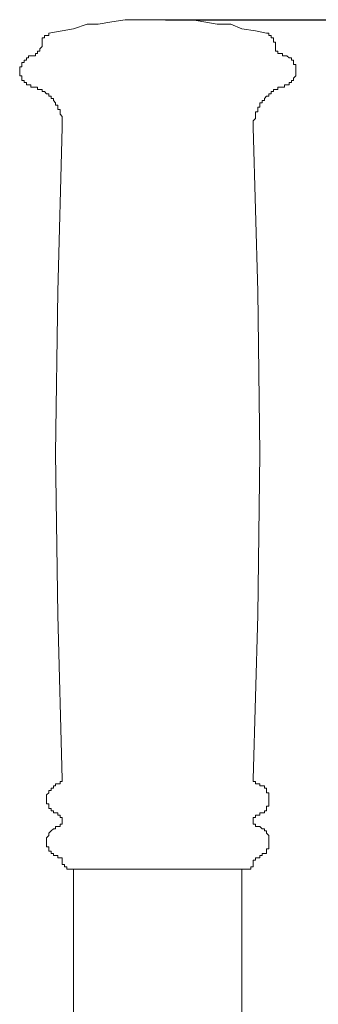
# Model space of a CAD drawing. Units: millimetres. Extents: x 916 to 10484, y 74 to 4137.
# Drawn here: x 3171 to 3227, y 1665 to 1850 of the extents above; entities that cross this region are included whole.
import ezdxf

# ---------------------------------------------------------------- set-up
doc = ezdxf.new("R2010")
doc.units = ezdxf.units.MM
doc.layers.add('图层 1', color=7, linetype='Continuous')
doc.layers.add('标注层', color=6, linetype='Continuous')
doc.styles.get("Standard").update_dxf_attribs({"font": 'arial.ttf'})
doc.dimstyles.new('1：50', dxfattribs={"dimtxt": 50, "dimasz": 2.5, "dimexe": 1.25, "dimexo": 0.625, "dimtad": 1, "dimdec": 0, "dimdsep": 46, "dimtxsty": 'Standard', "dimcen": 2.5, "dimadec": 0, "dimazin": 0, "dimtfac": 1, "dimtdec": 0, "dimtmove": 0, "dimatfit": 3, "dimfxl": 1, "dimarcsym": 0})

# ---------------------------------------------------------------- blocks, each defined once
blk = doc.blocks.new('*D34')
at = {"layer": 'Defpoints', "color": 0, "transparency": 16777216}
for p in [(3197.9, 1850.47), (3197.26, 1250.6), (3434.06, 1250.6)]:
    blk.add_point(p, dxfattribs=at)
at = {"layer": '标注层', "color": 0, "lineweight": -2, "transparency": 16777216}
for p, q in [((3198.53, 1850.47), (3435.31, 1850.47)), ((3434.06, 1847.97), (3434.06, 1253.1)), ((3197.89, 1250.6), (3435.31, 1250.6))]:
    blk.add_line(p, q, dxfattribs=at)
at = {"layer": '标注层', "color": 0, "transparency": 16777216}
for points in [[(3433.64, 1847.97), (3434.48, 1847.97), (3434.06, 1850.47)], [(3433.64, 1253.1), (3434.48, 1253.1), (3434.06, 1250.6)]]:
    blk.add_solid(points, dxfattribs=at)
at = {"layer": '标注层', "color": 0, "transparency": 16777216, "insert": (3407.91, 1550.54), "char_height": 50, "attachment_point": 5, "rotation": 90}
blk.add_mtext('600', dxfattribs=at)

msp = doc.modelspace()

# ---------------------------------------------------------------- linework, layer by layer
at = {"layer": '图层 1', "color": 7, "lineweight": 13, "true_color": 0xffffff}
for points in [[(3195.57, 1850.47), (3193.03, 1850.47), (3190.92, 1850.47), (3188.38, 1850.04), (3185.83, 1849.62), (3183.72, 1849.62), (3181.18, 1848.77), (3179.06, 1848.35), (3176.52, 1847.93), (3176.52, 1847.5), (3176.1, 1847.5), (3175.67, 1847.5), (3175.67, 1847.08), (3175.25, 1847.08), (3175.25, 1846.66), (3175.25, 1846.23), (3175.25, 1845.81), (3175.25, 1845.39), (3174.83, 1844.96), (3174.83, 1844.54), (3174.41, 1844.54), (3174.41, 1844.12), (3173.98, 1844.12), (3173.98, 1843.69), (3173.56, 1843.69), (3173.14, 1843.69), (3172.71, 1843.69), (3172.71, 1843.27), (3172.29, 1843.27), (3172.29, 1842.85), (3171.86, 1842.85), (3171.86, 1842.42), (3171.44, 1842.42), (3171.44, 1842), (3171.44, 1841.58), (3171.02, 1841.58), (3171.02, 1841.15), (3171.02, 1840.73), (3171.02, 1840.31), (3171.02, 1839.88), (3171.44, 1839.88), (3171.44, 1839.46), (3171.44, 1839.04), (3171.86, 1839.04), (3171.86, 1838.61), (3172.29, 1838.61), (3172.29, 1838.19), (3172.71, 1838.19), (3173.14, 1838.19), (3173.14, 1837.77), (3173.56, 1837.77), (3173.98, 1837.77), (3174.41, 1837.77), (3174.41, 1837.34), (3174.83, 1837.34), (3175.25, 1837.34), (3175.25, 1836.92), (3175.67, 1836.92), (3176.1, 1836.5), (3176.52, 1836.5), (3176.52, 1836.07), (3176.95, 1836.07), (3176.95, 1835.65), (3177.37, 1835.65), (3177.37, 1835.23), (3177.79, 1834.8), (3177.79, 1834.38), (3178.21, 1834.38), (3178.21, 1833.96), (3178.21, 1833.53), (3178.64, 1833.53), (3178.64, 1833.11), (3178.64, 1832.69), (3179.06, 1832.26), (3179.06, 1831.84), (3179.06, 1831.42), (3179.06, 1830.99), (3179.06, 1830.57), (3179.06, 1830.15), (3178.21, 1799.24), (3177.79, 1768.76), (3178.21, 1738.28), (3179.06, 1707.38), (3179.06, 1706.96), (3178.64, 1706.96), (3178.64, 1706.53), (3178.21, 1706.53), (3177.79, 1706.53), (3177.79, 1706.11), (3177.37, 1706.11), (3177.37, 1705.69), (3176.95, 1705.69), (3176.95, 1705.26), (3176.52, 1705.26), (3176.52, 1704.84), (3176.1, 1704.42), (3176.1, 1703.99), (3176.1, 1703.57), (3176.1, 1703.15), (3176.1, 1702.72), (3176.52, 1702.72), (3176.52, 1702.3), (3176.52, 1701.88), (3176.95, 1701.88), (3176.95, 1701.45), (3177.37, 1701.45), (3177.37, 1701.03), (3177.79, 1701.03), (3178.21, 1701.03), (3178.21, 1700.61), (3178.64, 1700.61), (3178.64, 1700.18), (3179.06, 1700.18), (3179.06, 1699.76), (3179.06, 1699.34), (3179.06, 1698.91), (3178.64, 1698.91), (3178.64, 1698.49), (3178.21, 1698.49), (3177.79, 1698.49), (3177.79, 1698.07), (3177.37, 1698.07), (3176.95, 1697.64), (3176.52, 1697.22), (3176.52, 1696.8), (3176.1, 1696.37), (3176.1, 1695.95), (3176.1, 1695.53), (3176.1, 1695.1), (3176.1, 1694.68), (3176.52, 1694.68), (3176.52, 1694.26), (3176.52, 1693.83), (3176.95, 1693.83), (3176.95, 1693.41), (3177.37, 1693.41), (3177.37, 1692.99), (3177.79, 1692.99), (3178.21, 1692.99), (3178.21, 1692.56), (3178.64, 1692.56), (3179.06, 1692.56), (3179.06, 1692.14), (3179.06, 1691.72), (3179.06, 1691.29), (3179.48, 1691.29), (3179.48, 1690.87), (3179.91, 1690.87), (3179.91, 1690.45), (3180.33, 1690.45), (3197.26, 1690.45)], [(3198.54, 1850.47), (3197.26, 1850.47), (3195.99, 1850.47), (3195.57, 1850.47)], [(3198.54, 1850.47), (3201.08, 1850.47), (3203.61, 1850.47), (3205.73, 1850.04), (3208.27, 1849.62), (3210.81, 1849.62), (3212.93, 1848.77), (3215.47, 1848.35), (3217.58, 1847.93), (3218.01, 1847.93), (3218.01, 1847.5), (3218.43, 1847.5), (3218.43, 1847.08), (3218.86, 1847.08), (3218.86, 1846.66), (3218.86, 1846.23), (3219.28, 1846.23), (3219.28, 1845.81), (3219.28, 1845.39), (3219.28, 1844.96), (3219.28, 1844.54), (3219.7, 1844.54), (3219.7, 1844.12), (3220.13, 1844.12), (3220.55, 1844.12), (3220.55, 1843.69), (3220.97, 1843.69), (3221.39, 1843.69), (3221.82, 1843.27), (3222.24, 1843.27), (3222.24, 1842.85), (3222.67, 1842.85), (3222.67, 1842.42), (3222.67, 1842), (3223.09, 1842), (3223.09, 1841.58), (3223.09, 1841.15), (3223.09, 1840.73), (3223.09, 1840.31), (3223.09, 1839.88), (3222.67, 1839.46), (3222.67, 1839.04), (3222.24, 1839.04), (3222.24, 1838.61), (3221.82, 1838.61), (3221.82, 1838.19), (3221.39, 1838.19), (3220.97, 1838.19), (3220.97, 1837.77), (3220.55, 1837.77), (3220.13, 1837.77), (3219.7, 1837.77), (3219.7, 1837.34), (3219.28, 1837.34), (3218.86, 1837.34), (3218.86, 1836.92), (3218.43, 1836.92), (3218.43, 1836.5), (3218.01, 1836.5), (3218.01, 1836.07), (3217.58, 1836.07), (3217.16, 1835.65), (3217.16, 1835.23), (3216.74, 1835.23), (3216.74, 1834.8), (3216.32, 1834.8), (3216.32, 1834.38), (3216.32, 1833.96), (3215.89, 1833.96), (3215.89, 1833.53), (3215.89, 1833.11), (3215.47, 1833.11), (3215.47, 1832.69), (3215.47, 1832.26), (3215.47, 1831.84), (3215.05, 1831.42), (3215.05, 1830.99), (3215.05, 1830.57), (3215.05, 1830.15), (3215.89, 1799.24), (3216.32, 1768.76), (3215.89, 1738.28), (3215.05, 1707.38), (3215.05, 1706.96), (3215.47, 1706.96), (3215.47, 1706.53), (3215.89, 1706.53), (3216.32, 1706.53), (3216.32, 1706.11), (3216.74, 1706.11), (3217.16, 1706.11), (3217.16, 1705.69), (3217.58, 1705.69), (3217.58, 1705.26), (3217.58, 1704.84), (3218.01, 1704.84), (3218.01, 1704.42), (3218.01, 1703.99), (3218.01, 1703.57), (3218.01, 1703.15), (3218.01, 1702.72), (3218.01, 1702.3), (3217.58, 1702.3), (3217.58, 1701.88), (3217.58, 1701.45), (3217.16, 1701.45), (3217.16, 1701.03), (3216.74, 1701.03), (3216.32, 1701.03), (3216.32, 1700.61), (3215.89, 1700.61), (3215.47, 1700.61), (3215.47, 1700.18), (3215.05, 1700.18), (3215.05, 1699.76), (3215.05, 1699.34), (3215.05, 1698.91), (3215.47, 1698.91), (3215.47, 1698.49), (3215.89, 1698.49), (3216.32, 1698.49), (3216.74, 1698.07), (3217.16, 1698.07), (3217.16, 1697.64), (3217.58, 1697.64), (3217.58, 1697.22), (3218.01, 1696.8), (3218.01, 1696.37), (3218.01, 1695.95), (3218.01, 1695.53), (3218.01, 1695.1), (3218.01, 1694.68), (3218.01, 1694.26), (3217.58, 1694.26), (3217.58, 1693.83), (3217.58, 1693.41), (3217.16, 1693.41), (3216.74, 1693.41), (3216.74, 1692.99), (3216.32, 1692.99), (3216.32, 1692.56), (3215.89, 1692.56), (3215.47, 1692.56), (3215.47, 1692.14), (3215.05, 1692.14), (3215.05, 1691.72), (3215.05, 1691.29), (3215.05, 1690.87), (3214.62, 1690.87), (3214.62, 1690.45), (3214.2, 1690.45)], [(3181.18, 1620.6), (3181.18, 1690.45)], [(3214.2, 1690.45), (3197.26, 1690.45)], [(3212.93, 1620.6), (3212.93, 1690.45)]]:
    msp.add_lwpolyline(points, dxfattribs=at)

# ---------------------------------------------------------------- dimensions: what is measured, and where the dimension line sits
at = {"layer": '标注层'}
dim = msp.add_linear_dim(base=(3434.06, 1250.6), p1=(3197.9, 1850.47), p2=(3197.26, 1250.6), angle=90, dimstyle='1：50', dxfattribs=at)
dim.commit()
dim.dimension.update_dxf_attribs({"geometry": '*D34', "text_midpoint": (3407.91, 1550.54)})

doc.saveas('drawing.dxf')
